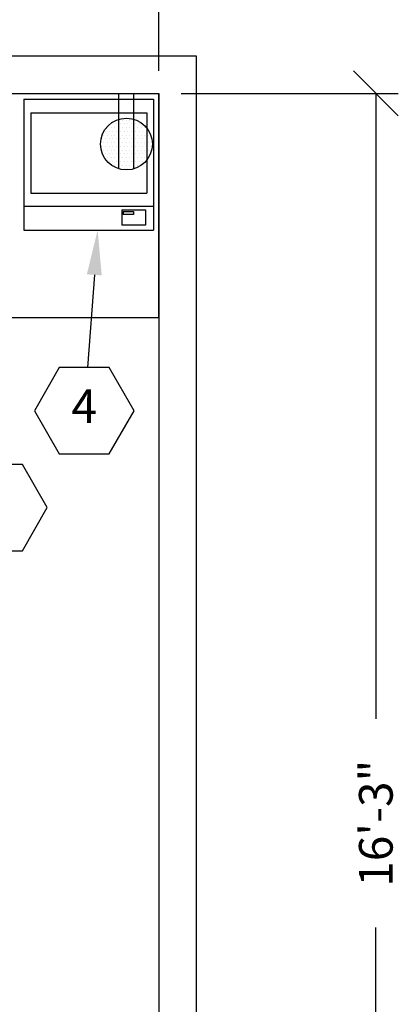
# Model space of a CAD drawing. Extents: x 36 to 1330, y -1118 to -81.
# Drawn here: x 1279 to 1330, y -921 to -789 of the extents above; entities that cross this region are included whole.
import ezdxf
from ezdxf.enums import TextEntityAlignment as Align

# ---------------------------------------------------------------- set-up
doc = ezdxf.new("R2010")
doc.units = 0
doc.header["$LTSCALE"] = 20
doc.header["$MEASUREMENT"] = 0
doc.header["$PDMODE"] = 3
doc.header["$PDSIZE"] = 5
doc.layers.get('0').update_dxf_attribs({"color": 3, "linetype": 'CONTINUOUS'})
doc.layers.get('DEFPOINTS').update_dxf_attribs({"color": 3, "linetype": 'CONTINUOUS'})
for name, color, linetype in [('1EH', 3, 'CONTINUOUS'), ('APDIM', 3, 'CONTINUOUS'), ('APGEC', 3, 'CONTINUOUS'), ('CPWP', 3, 'CONTINUOUS'), ('EPDJC', 3, 'CONTINUOUS'), ('INSERT', 3, 'CONTINUOUS')]:
    doc.layers.add(name, color=color, linetype=linetype)
doc.styles.add('DMT', font='romans8.shx', dxfattribs={"width": 0.9, "height": 4.5})
doc.styles.get("Standard").update_dxf_attribs({"font": 'romans.shx'})
doc.dimstyles.new('ISS', dxfattribs={"dimtxt": 4, "dimasz": 6, "dimexe": 3, "dimexo": 3, "dimgap": 3, "dimtad": 0, "dimtoh": 1, "dimdec": 0, "dimzin": 1, "dimdsep": 46, "dimlunit": 4, "dimtxsty": 'DMT', "dimtsz": 2.5, "dimcen": 0.09, "dimclrd": 1, "dimclre": 1, "dimclrt": 3, "dimadec": 0, "dimazin": 0, "dimtfac": 1, "dimtdec": 0, "dimtofl": 0, "dimtmove": 2, "dimatfit": 3, "dimfxl": 0, "dimtolj": 1, "dimtzin": 1, "dimarcsym": 0})

# ---------------------------------------------------------------- blocks, each defined once
blk = doc.blocks.new('clprtgen')
at = {"layer": 'APGEC', "color": 6, "linetype": 'Continuous'}
for p, q in [((-8.65, 0), (-8.65, -17.5)), ((-8.65, 0), (8.65, 0)), ((8.65, 0), (8.65, -17.5)), ((-7.72, -12.56), (7.78, -12.56)), ((-8.65, -17.5), (8.65, -17.5))]:
    blk.add_line(p, q, dxfattribs=at)
at = {"layer": 'APGEC', "color": 1, "linetype": 'Continuous'}
for p, q in [((-7.72, -1.81), (7.78, -1.81)), ((-7.72, -1.81), (-7.72, -12.56)), ((7.78, -1.81), (7.78, -12.56))]:
    blk.add_line(p, q, dxfattribs=at)
at = {"layer": 'APGEC', "color": 3, "linetype": 'Continuous'}
for p, q in [((-8.65, -14.32), (8.65, -14.32)), ((4.41, -14.81), (4.41, -16.82)), ((4.41, -14.81), (7.6, -14.81)), ((4.59, -15.03), (5.97, -15.03)), ((4.59, -15.03), (4.59, -15.39)), ((5.97, -15.39), (4.61, -15.39)), ((5.97, -15.03), (5.97, -15.39)), ((7.6, -14.81), (7.6, -16.82)), ((7.6, -16.82), (4.43, -16.82))]:
    blk.add_line(p, q, dxfattribs=at)
at = {"layer": 'APGEC', "color": 3, "flags": 9}
for tag, p in [('E', (8.48, -5.38)), ('J', (8.48, -11.23)), ('I', (8.48, -16.9))]:
    blk.add_attdef(tag, p, '', height=4, dxfattribs=at)
blk = doc.blocks.new('*X38')
at = {"color": 0, "linetype": 'Continuous'}
for p, q in [((20.5, -122), (20.5, -122)), ((21, -122), (21, -122)), ((21.5, -122), (21.5, -122)), ((22, -122), (22, -122)), ((18.25, -123.5), (18.25, -123.5)), ((18.75, -123.5), (18.75, -123.5)), ((19, -123), (19, -123)), ((19.25, -122.5), (19.25, -122.5)), ((19.25, -123.5), (19.25, -123.5)), ((19.5, -123), (19.5, -123)), ((19.75, -122.5), (19.75, -122.5)), ((19.75, -123.5), (19.75, -123.5)), ((20, -123), (20, -123)), ((20.25, -122.5), (20.25, -122.5)), ((20.25, -123.5), (20.25, -123.5)), ((20.5, -123), (20.5, -123)), ((20.75, -122.5), (20.75, -122.5)), ((20.75, -123.5), (20.75, -123.5)), ((21, -123), (21, -123)), ((21.25, -122.5), (21.25, -122.5)), ((21.25, -123.5), (21.25, -123.5)), ((21.5, -123), (21.5, -123)), ((21.75, -122.5), (21.75, -122.5)), ((21.75, -123.5), (21.75, -123.5)), ((22, -123), (22, -123)), ((22.25, -122.5), (22.25, -122.5)), ((22.25, -123.5), (22.25, -123.5)), ((22.5, -123), (22.5, -123)), ((22.75, -122.5), (22.75, -122.5)), ((22.75, -123.5), (22.75, -123.5)), ((23, -123), (23, -123)), ((23.25, -123.5), (23.25, -123.5)), ((23.5, -123), (23.5, -123)), ((23.75, -123.5), (23.75, -123.5)), ((18, -124), (18, -124)), ((18.25, -124.5), (18.25, -124.5)), ((18.5, -124), (18.5, -124)), ((18.75, -124.5), (18.75, -124.5)), ((19, -124), (19, -124)), ((19.25, -124.5), (19.25, -124.5)), ((19.5, -124), (19.5, -124)), ((19.75, -124.5), (19.75, -124.5)), ((20, -124), (20, -124)), ((20.25, -124.5), (20.25, -124.5)), ((20.5, -124), (20.5, -124)), ((20.75, -124.5), (20.75, -124.5)), ((21, -124), (21, -124)), ((21.25, -124.5), (21.25, -124.5)), ((21.5, -124), (21.5, -124)), ((21.75, -124.5), (21.75, -124.5)), ((22, -124), (22, -124)), ((22.25, -124.5), (22.25, -124.5)), ((22.5, -124), (22.5, -124)), ((22.75, -124.5), (22.75, -124.5)), ((23, -124), (23, -124)), ((23.25, -124.5), (23.25, -124.5)), ((23.5, -124), (23.5, -124)), ((23.75, -124.5), (23.75, -124.5)), ((24, -124), (24, -124)), ((24.25, -124.5), (24.25, -124.5)), ((17.75, -125.5), (17.75, -125.5)), ((18, -125), (18, -125)), ((18, -126), (18, -126)), ((18.25, -125.5), (18.25, -125.5)), ((18.5, -125), (18.5, -125)), ((18.5, -126), (18.5, -126)), ((18.75, -125.5), (18.75, -125.5)), ((19, -125), (19, -125)), ((19, -126), (19, -126)), ((19.25, -125.5), (19.25, -125.5)), ((19.5, -125), (19.5, -125)), ((19.5, -126), (19.5, -126)), ((19.75, -125.5), (19.75, -125.5)), ((20, -125), (20, -125)), ((20, -126), (20, -126)), ((20.25, -125.5), (20.25, -125.5)), ((20.5, -125), (20.5, -125)), ((20.5, -126), (20.5, -126)), ((20.75, -125.5), (20.75, -125.5)), ((21, -125), (21, -125)), ((21, -126), (21, -126)), ((21.25, -125.5), (21.25, -125.5)), ((21.5, -125), (21.5, -125)), ((21.5, -126), (21.5, -126)), ((21.75, -125.5), (21.75, -125.5)), ((22, -125), (22, -125)), ((22, -126), (22, -126)), ((22.25, -125.5), (22.25, -125.5)), ((22.5, -125), (22.5, -125)), ((22.5, -126), (22.5, -126)), ((22.75, -125.5), (22.75, -125.5)), ((23, -125), (23, -125)), ((23, -126), (23, -126)), ((23.25, -125.5), (23.25, -125.5)), ((23.5, -125), (23.5, -125)), ((23.5, -126), (23.5, -126)), ((23.75, -125.5), (23.75, -125.5)), ((24, -125), (24, -125)), ((24, -126), (24, -126)), ((24.25, -125.5), (24.25, -125.5)), ((24.5, -125), (24.5, -125)), ((24.5, -126), (24.5, -126)), ((18.25, -126.5), (18.25, -126.5)), ((18.5, -127), (18.5, -127)), ((18.75, -126.5), (18.75, -126.5)), ((18.75, -127.5), (18.75, -127.5)), ((19, -127), (19, -127)), ((19.25, -126.5), (19.25, -126.5)), ((19.25, -127.5), (19.25, -127.5)), ((19.5, -127), (19.5, -127)), ((19.75, -126.5), (19.75, -126.5)), ((19.75, -127.5), (19.75, -127.5)), ((20, -127), (20, -127)), ((20.25, -126.5), (20.25, -126.5)), ((20.25, -127.5), (20.25, -127.5)), ((20.5, -127), (20.5, -127)), ((20.75, -126.5), (20.75, -126.5)), ((20.75, -127.5), (20.75, -127.5)), ((21, -127), (21, -127)), ((21.25, -126.5), (21.25, -126.5)), ((21.25, -127.5), (21.25, -127.5)), ((21.5, -127), (21.5, -127)), ((21.75, -126.5), (21.75, -126.5)), ((21.75, -127.5), (21.75, -127.5)), ((22, -127), (22, -127)), ((22.25, -126.5), (22.25, -126.5)), ((22.25, -127.5), (22.25, -127.5)), ((22.5, -127), (22.5, -127)), ((22.75, -126.5), (22.75, -126.5)), ((22.75, -127.5), (22.75, -127.5)), ((23, -127), (23, -127)), ((23.25, -126.5), (23.25, -126.5)), ((23.25, -127.5), (23.25, -127.5)), ((23.5, -127), (23.5, -127)), ((23.75, -126.5), (23.75, -126.5)), ((23.75, -127.5), (23.75, -127.5)), ((24, -127), (24, -127)), ((24.25, -126.5), (24.25, -126.5)), ((19.5, -128), (19.5, -128)), ((20, -128), (20, -128)), ((20.25, -128.5), (20.25, -128.5)), ((20.5, -128), (20.5, -128)), ((20.75, -128.5), (20.75, -128.5)), ((21, -128), (21, -128)), ((21.25, -128.5), (21.25, -128.5)), ((21.5, -128), (21.5, -128)), ((21.75, -128.5), (21.75, -128.5)), ((22, -128), (22, -128)), ((22.25, -128.5), (22.25, -128.5)), ((22.5, -128), (22.5, -128)), ((23, -128), (23, -128))]:
    blk.add_line(p, q, dxfattribs=at)
blk = doc.blocks.new('gcoutl06')
at = {"layer": 'EPDJC', "color": 6}
for p, q in [((-1, 3.31), (-1, -6.77)), ((1, 3.31), (1, -6.77))]:
    blk.add_line(p, q, dxfattribs=at)
blk.add_circle((0, 0), 3.46, dxfattribs=at)
at = {"layer": 'EPDJC', "color": 1, "linetype": 'Continuous'}
blk.add_blockref('*X38', (-21.2, 125.3), dxfattribs=at)
blk = doc.blocks.new('GE_BLK_9')
at = {"layer": 'INSERT'}
blk.add_blockref('clprtgen', (0, 0), dxfattribs=at)
at = {"layer": 'INSERT', "rotation": 180}
blk.add_blockref('gcoutl06', (5.04, -6), dxfattribs=at)
blk = doc.blocks.new('hztable-')
at = {"layer": 'APGEC', "color": 6}
for p, q in [((0, 0), (96, 0)), ((0, -30), (0, 0)), ((96, -30), (96, 0)), ((96, -30), (0, -30))]:
    blk.add_line(p, q, dxfattribs=at)
at = {"layer": 'APGEC', "color": 3, "flags": 9}
blk.add_attdef('A', (0.65, -5.38), '', height=4, dxfattribs=at)
blk = doc.blocks.new('GE_BLK_10')
at = {"layer": 'INSERT'}
blk.add_blockref('hztable-', (0, 0), dxfattribs=at)
blk = doc.blocks.new('*D70')
at = {"layer": 'APDIM', "color": 1, "lineweight": -2}
for p, q in [((1037.01, -772.88), (1043.01, -766.88)), ((1040.01, -795.88), (1040.01, -766.88)), ((1295.01, -772.88), (1301.01, -766.88)), ((1298.01, -795.88), (1298.01, -766.88)), ((1040.01, -769.88), (1154.76, -769.88)), ((1298.01, -769.88), (1183.26, -769.88))]:
    blk.add_line(p, q, dxfattribs=at)
at = {"layer": 'DEFPOINTS', "color": 0}
for p in [(1298.01, -769.88), (1040.01, -798.88), (1298.01, -798.88)]:
    blk.add_point(p, dxfattribs=at)
at = {"layer": 'APDIM', "color": 3, "insert": (1169.01, -769.88), "char_height": 4.5, "attachment_point": 5}
blk.add_mtext('\\A1;21\'-6"', dxfattribs=at)
blk = doc.blocks.new('*D71')
at = {"layer": 'APDIM', "color": 1, "lineweight": -2}
for p, q in [((1330.01, -801.88), (1324.01, -795.88)), ((1301.01, -798.88), (1330.01, -798.88)), ((1327.01, -798.88), (1327.01, -882.45)), ((1327.01, -993.88), (1327.01, -910.3)), ((1330.01, -996.88), (1324.01, -990.88)), ((1301.01, -993.88), (1330.01, -993.88))]:
    blk.add_line(p, q, dxfattribs=at)
at = {"layer": 'DEFPOINTS', "color": 0}
for p in [(1298.01, -798.88), (1327.01, -798.88), (1298.01, -993.88)]:
    blk.add_point(p, dxfattribs=at)
at = {"layer": 'APDIM', "color": 3, "insert": (1327.01, -896.38), "char_height": 4.5, "attachment_point": 5, "rotation": 90}
blk.add_mtext('\\A1;16\'-3"', dxfattribs=at)
blk = doc.blocks.new('hexball')
blk.add_attdef('PN', text='', height=0.0938).set_placement((0, 0), align=Align.MIDDLE)
at = {"flags": 1}
blk.add_attdef('FN', (-0.0403, -0.1186), '', height=0.0515, dxfattribs=at)

msp = doc.modelspace()

# ---------------------------------------------------------------- linework, layer by layer
at = {"layer": '1EH', "color": 1}
msp.add_line((1289.41, -823.13), (1288.49, -835.51), dxfattribs=at)
at = {"layer": '1EH'}
for points in [[(1284.73, -835.51), (1281.41, -841.27), (1284.73, -847.03), (1291.38, -847.03), (1294.71, -841.27), (1291.38, -835.51)], [(1273.15, -848.46), (1269.82, -854.22), (1273.15, -859.98), (1279.8, -859.98), (1283.13, -854.22), (1279.8, -848.46)]]:
    msp.add_lwpolyline(points, close=True, dxfattribs=at)
at = {"layer": '1EH', "color": 1}
msp.add_solid([(1288.41, -823.06), (1290.4, -823.2), (1289.85, -817.15)], dxfattribs=at)
at = {"layer": 'CPWP', "color": 3}
for p, q in [((1035.01, -793.88), (1303.01, -793.88)), ((1303.01, -793.88), (1303.01, -998.88)), ((1040.01, -798.88), (1298.01, -798.88)), ((1298.01, -798.88), (1298.01, -993.88))]:
    msp.add_line(p, q, dxfattribs=at)

# ---------------------------------------------------------------- block references
at = {"layer": '1EH', "xscale": 48, "yscale": 48, "zscale": 48}
msp.add_blockref('hexball', (1288.06, -841.27), dxfattribs=at).add_auto_attribs({'PN': '4'})
at = {"layer": 'INSERT'}
for name, p in [('GE_BLK_10', (1202.01, -798.88)), ('GE_BLK_9', (1288.66, -799.65))]:
    msp.add_blockref(name, p, dxfattribs=at)

# ---------------------------------------------------------------- dimensions: what is measured, and where the dimension line sits
at = {"layer": 'APDIM'}
dim = msp.add_linear_dim(base=(1298.01, -769.88), p1=(1040.01, -798.88), p2=(1298.01, -798.88), dimstyle='ISS', override={"dimtxt": 4.5, "dimtxsty": 'Standard', "dimtsz": 3, "dimcen": 0, "dimtp": 1, "dimtdec": 4, "dimtmove": 0, "dimtzin": 0}, dxfattribs=at)
dim.commit()
dim.dimension.update_dxf_attribs({"geometry": '*D70', "text_midpoint": (1169.01, -769.88)})
dim = msp.add_linear_dim(base=(1327.01, -798.88), p1=(1298.01, -993.88), p2=(1298.01, -798.88), angle=90, dimstyle='ISS', override={"dimtxt": 4.5, "dimtxsty": 'Standard', "dimtsz": 3, "dimcen": 0, "dimtp": 1, "dimtdec": 4, "dimtmove": 0, "dimtzin": 0}, dxfattribs=at)
dim.commit()
dim.dimension.update_dxf_attribs({"geometry": '*D71', "text_midpoint": (1327.01, -896.38)})

doc.saveas('drawing.dxf')
